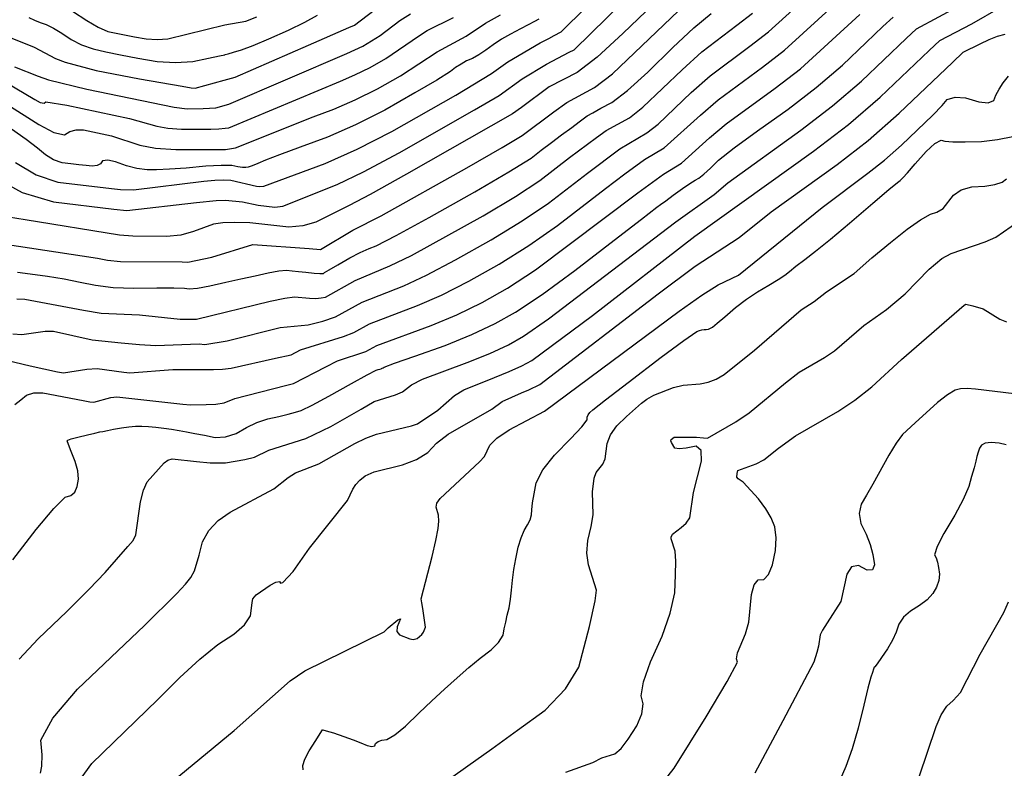
# Model space of a CAD drawing. Extents: x 361922 to 365122, y 1013908 to 1016908.
# Drawn here: x 362238 to 362391, y 1014909 to 1015025 of the extents above; entities that cross this region are included whole.
import ezdxf

# ---------------------------------------------------------------- set-up
doc = ezdxf.new("R2010")
doc.units = 0
doc.header["$LTSCALE"] = 25
doc.header["$MEASUREMENT"] = 0
doc.layers.add('INDEX', color=1, linetype='CONTINUOUS')
doc.layers.add('INTER', color=33, linetype='CONTINUOUS')

msp = doc.modelspace()

# ---------------------------------------------------------------- linework, layer by layer
at = {"layer": 'INDEX', "color": 1, "linetype": 'CONTINUOUS'}
for points in [[(362237.61, 1014986.03), (362239.62, 1014985.76), (362242.3, 1014985.37), (362244.89, 1014984.95), (362247.37, 1014984.48), (362249.74, 1014983.97), (362252.52, 1014983.65), (362255.72, 1014983.51), (362259.31, 1014983.56), (362261.94, 1014983.56), (362263.61, 1014983.51), (362264.3, 1014983.42), (362265.6, 1014983.54), (362267.5, 1014983.88), (362270.01, 1014984.44), (362272.36, 1014984.97), (362274.55, 1014985.46), (362276.59, 1014985.92), (362278.22, 1014986.2), (362279.46, 1014986.3), (362280.3, 1014986.22), (362281.29, 1014986.12), (362282.43, 1014986), (362283.72, 1014985.85), (362284.63, 1014985.79), (362285.17, 1014985.82), (362285.35, 1014985.94), (362286.09, 1014986.38), (362287.4, 1014987.14), (362289.27, 1014988.23), (362290.89, 1014989.09), (362292.26, 1014989.71), (362293.38, 1014990.11), (362296.49, 1014991.71), (362301.61, 1014994.51), (362308.72, 1014998.51), (362314, 1015001.59), (362317.44, 1015003.76), (362319.04, 1015005), (362320.63, 1015006.2), (362322.2, 1015007.39), (362323.76, 1015008.53), (362324.94, 1015009.4), (362325.74, 1015009.99), (362326.17, 1015010.3), (362327.02, 1015010.8), (362328.3, 1015011.49), (362330.02, 1015012.38), (362332.45, 1015014.26), (362335.61, 1015017.12), (362339.49, 1015020.97), (362342.76, 1015024.02), (362345.42, 1015026.26)], [(362318.63, 1015025.35), (362317.97, 1015024.98), (362317.02, 1015024.47), (362315.79, 1015023.83), (362314.27, 1015023.04), (362312.86, 1015022.23), (362311.57, 1015021.38), (362310.39, 1015020.51), (362309.31, 1015019.8), (362308.33, 1015019.24), (362307.43, 1015018.85), (362306.56, 1015018.38), (362305.72, 1015017.82), (362304.9, 1015017.19), (362302.79, 1015015.87), (362299.39, 1015013.89), (362294.7, 1015011.22), (362290.16, 1015008.93), (362285.79, 1015007.02), (362281.57, 1015005.47), (362278.37, 1015004.27), (362276.18, 1015003.41), (362275, 1015002.89), (362274.09, 1015002.53), (362273.47, 1015002.32), (362273.13, 1015002.27), (362272.59, 1015002.3), (362271.86, 1015002.4), (362270.93, 1015002.58), (362269.28, 1015002.61), (362266.91, 1015002.48), (362263.82, 1015002.2), (362261.26, 1015002.01), (362259.24, 1015001.91), (362257.76, 1015001.91), (362256.2, 1015002.12), (362254.58, 1015002.54), (362252.88, 1015003.18), (362251.65, 1015003.44), (362250.86, 1015003.34), (362250.54, 1015002.87), (362250, 1015002.58), (362249.24, 1015002.49), (362248.28, 1015002.59), (362247.18, 1015002.71), (362245.94, 1015002.85), (362244.56, 1015003.02), (362243.24, 1015003.48), (362241.97, 1015004.25), (362240.75, 1015005.31), (362239, 1015006.64), (362236.72, 1015008.25)], [(362236.88, 1014941.26), (362240.54, 1014946.02), (362243.27, 1014949.28), (362245.06, 1014951.02), (362245.91, 1014951.26), (362246.53, 1014951.8), (362246.92, 1014952.66), (362247.09, 1014953.83), (362246.99, 1014955.13), (362246.61, 1014956.56), (362245.96, 1014958.13), (362245.54, 1014959.21), (362245.37, 1014959.8), (362245.43, 1014959.9), (362245.98, 1014960.09), (362247, 1014960.36), (362248.5, 1014960.72), (362249.65, 1014960.99), (362250.45, 1014961.17), (362250.9, 1014961.26), (362251.6, 1014961.4), (362252.57, 1014961.58), (362253.78, 1014961.82), (362254.92, 1014961.97), (362255.97, 1014962.06), (362256.95, 1014962.07), (362258.01, 1014962.02), (362259.15, 1014961.92), (362260.38, 1014961.77), (362261.58, 1014961.59), (362262.74, 1014961.4), (362263.87, 1014961.19), (362265.18, 1014960.94), (362266.67, 1014960.65), (362268.33, 1014960.32), (362269.98, 1014960.42), (362271.6, 1014960.93), (362273.2, 1014961.87), (362274.84, 1014962.62), (362276.53, 1014963.18), (362278.27, 1014963.57), (362279.71, 1014963.92), (362280.85, 1014964.22), (362281.71, 1014964.49), (362283.44, 1014965.32), (362286.04, 1014966.73), (362289.53, 1014968.69), (362291.96, 1014970.04), (362293.35, 1014970.76), (362293.7, 1014970.86), (362293.96, 1014970.93), (362294.13, 1014970.99), (362294.21, 1014971.03), (362294.31, 1014971.08), (362294.44, 1014971.15), (362294.59, 1014971.24), (362296.24, 1014971.84), (362299.4, 1014972.97), (362304.07, 1014974.61), (362308.23, 1014976.3), (362311.88, 1014978.03), (362315.02, 1014979.79), (362319.15, 1014982.54), (362324.26, 1014986.27), (362330.35, 1014990.98), (362334.6, 1014994.26), (362337, 1014996.1), (362337.54, 1014996.51), (362338.39, 1014997.12), (362339.53, 1014997.96), (362340.98, 1014999.01), (362342.12, 1014999.8), (362342.97, 1015000.34), (362343.53, 1015000.63), (362344.32, 1015001.24), (362345.34, 1015002.16), (362346.6, 1015003.41), (362349.02, 1015005.36), (362352.62, 1015008), (362357.38, 1015011.35), (362361.78, 1015014.75), (362365.83, 1015018.21), (362369.52, 1015021.73), (362372.14, 1015024.2), (362373.71, 1015025.64)], [(362239.4, 1015025.6), (362240.25, 1015025.22), (362241.16, 1015024.86), (362242.11, 1015024.52), (362243.23, 1015023.97), (362244.52, 1015023.19), (362245.98, 1015022.2), (362247.6, 1015021.38), (362249.39, 1015020.75), (362251.34, 1015020.29), (362253.66, 1015019.81), (362256.33, 1015019.31), (362259.36, 1015018.78), (362262.21, 1015018.6), (362264.86, 1015018.77), (362267.33, 1015019.29), (362269, 1015019.64), (362269.87, 1015019.82), (362269.93, 1015019.84), (362270.38, 1015019.97), (362271.22, 1015020.22), (362272.43, 1015020.58), (362274.26, 1015021.27), (362276.71, 1015022.29), (362279.77, 1015023.65), (362282.28, 1015024.88), (362284.23, 1015026)], [(362282.01, 1014908.62), (362281.96, 1014909.31), (362282.27, 1014910.3), (362282.94, 1014911.59), (362283.97, 1014913.18), (362284.67, 1014914.26), (362285.03, 1014914.82), (362285.06, 1014914.87), (362285.62, 1014914.71), (362286.72, 1014914.36), (362288.36, 1014913.81), (362289.79, 1014913.31), (362291, 1014912.84), (362291.99, 1014912.43), (362292.71, 1014912.27), (362293.14, 1014912.38), (362293.29, 1014912.74), (362293.66, 1014913.02), (362294.25, 1014913.22), (362295.05, 1014913.32), (362296.28, 1014914.06), (362297.93, 1014915.43), (362300, 1014917.43), (362302.02, 1014919.34), (362304, 1014921.18), (362305.94, 1014922.93), (362307.78, 1014924.53), (362309.54, 1014925.97), (362311.22, 1014927.26), (362312.4, 1014928.45), (362313.09, 1014929.54), (362313.28, 1014930.53), (362313.51, 1014931.58), (362313.75, 1014932.68), (362314.02, 1014933.84), (362314.25, 1014935.14), (362314.43, 1014936.56), (362314.56, 1014938.13), (362314.78, 1014939.76), (362315.08, 1014941.46), (362315.46, 1014943.23), (362315.9, 1014944.69), (362316.38, 1014945.85), (362316.91, 1014946.7), (362317.29, 1014947.52), (362317.5, 1014948.3), (362317.55, 1014949.04), (362317.69, 1014950.12), (362317.92, 1014951.53), (362318.24, 1014953.26), (362319.3, 1014955.28), (362321.09, 1014957.57), (362323.62, 1014960.14), (362325.31, 1014961.97), (362326.16, 1014963.07), (362326.18, 1014963.44), (362326.33, 1014963.82), (362326.6, 1014964.2), (362327.02, 1014964.6), (362328.99, 1014966.16), (362332.54, 1014968.88), (362337.65, 1014972.77), (362341.2, 1014975.4), (362343.19, 1014976.8), (362343.61, 1014976.95), (362344, 1014977.05), (362344.35, 1014977.1), (362344.68, 1014977.1), (362345, 1014977.16), (362345.31, 1014977.29), (362345.63, 1014977.47), (362346.38, 1014978.07), (362347.58, 1014979.09), (362349.22, 1014980.52), (362350.91, 1014981.82), (362352.64, 1014982.97), (362354.42, 1014983.98), (362355.84, 1014984.85), (362356.9, 1014985.57), (362357.6, 1014986.14), (362358.62, 1014986.94), (362359.97, 1014987.99), (362361.65, 1014989.27), (362363.97, 1014991.16), (362366.95, 1014993.65), (362370.57, 1014996.74), (362373.05, 1014998.85), (362374.39, 1014999.98), (362374.58, 1015000.11), (362374.79, 1015000.28), (362375, 1015000.46), (362375.22, 1015000.68), (362375.94, 1015001.47), (362377.16, 1015002.84), (362378.87, 1015004.79), (362380.21, 1015006.03), (362381.17, 1015006.55), (362381.77, 1015006.37), (362383.01, 1015006.27), (362384.91, 1015006.26), (362387.45, 1015006.33), (362389.93, 1015006.62), (362392.33, 1015007.1)], [(362391.3, 1014959.18), (362390.2, 1014959.44), (362388.95, 1014959.52), (362388.03, 1014959.41), (362387.43, 1014959.11), (362387.15, 1014958.62), (362386.91, 1014958.04), (362386.71, 1014957.36), (362386.55, 1014956.6), (362386.29, 1014955.56), (362385.92, 1014954.25), (362385.46, 1014952.67), (362384.59, 1014950.66), (362383.3, 1014948.24), (362381.6, 1014945.39), (362380.55, 1014943.34), (362380.14, 1014942.06), (362380.38, 1014941.58), (362380.59, 1014940.92), (362380.78, 1014940.08), (362380.94, 1014939.06), (362380.84, 1014938.05), (362380.48, 1014937.03), (362379.88, 1014936.02), (362378.99, 1014935.06), (362377.83, 1014934.16), (362376.39, 1014933.32), (362375.31, 1014932.35), (362374.58, 1014931.26), (362374.2, 1014930.04), (362373.62, 1014928.77), (362372.85, 1014927.44), (362371.89, 1014926.07), (362371.22, 1014925.13), (362370.86, 1014924.63), (362370.79, 1014924.57), (362370.67, 1014924.29), (362370.49, 1014923.77), (362370.24, 1014923.03), (362369.79, 1014921.33), (362369.14, 1014918.68), (362368.27, 1014915.08), (362367.35, 1014911.89), (362366.36, 1014909.13), (362365.31, 1014906.77)]]:
    msp.add_lwpolyline(points, dxfattribs=at)
at = {"layer": 'INTER', "color": 33, "linetype": 'CONTINUOUS'}
for points in [[(362237.33, 1015003.09), (362240.54, 1015001.16), (362243.89, 1014999.99), (362252.24, 1014999), (362253.62, 1014998.86), (362255.68, 1014998.81), (362266.6, 1015000.16), (362268.3, 1015000.31), (362269.7, 1015000.37), (362270.79, 1015000.31), (362274.79, 1014999.39), (362275.24, 1014999.31), (362275.91, 1014999.37), (362285.43, 1015002.92), (362290.42, 1015005.14), (362295.83, 1015007.9), (362305.73, 1015013.56), (362311.28, 1015016.9), (362313.83, 1015018.73), (362318.87, 1015021.65), (362320.21, 1015022.34), (362321.06, 1015022.79), (362322.1, 1015023.4), (362337.28, 1015038.39)], [(362234.14, 1015000.67), (362238.33, 1014998.42), (362243.22, 1014996.95), (362252.61, 1014995.82), (362254.6, 1014995.58), (362265.43, 1014996.87), (362268.51, 1014997.15), (362269.94, 1014997.21), (362272.58, 1014996.96), (362275.04, 1014996.41), (362277.64, 1014996.14), (362278.85, 1014996.26), (362287.31, 1014999.65), (362291.42, 1015001.62), (362296.96, 1015004.58), (362308.66, 1015011.24), (362312.48, 1015013.49), (362316.08, 1015016.07), (362319.83, 1015018.38), (362323.39, 1015020.21), (362324.15, 1015020.6), (362339.52, 1015035.73)], [(362342.54, 1015033.56), (362331.72, 1015023.1), (362327.71, 1015019.46), (362324.61, 1015017.08), (362320.24, 1015014.82), (362315.95, 1015011.64), (362314.56, 1015010.62), (362298.09, 1015001.26), (362292.43, 1014998.1), (362289.2, 1014996.38), (362283.99, 1014993.81), (362281.99, 1014993.2), (362279.79, 1014992.99), (362273.72, 1014993.67), (362271.32, 1014993.76), (362269.56, 1014993.68), (362268.07, 1014993.48), (362264.97, 1014992.33), (362262.99, 1014991.76), (362260.77, 1014991.56), (362255.55, 1014991.63), (362253.46, 1014991.76), (362238.82, 1014994.14), (362234.91, 1014994.79)], [(362236.91, 1014976.44), (362238.31, 1014976.31), (362241.95, 1014976.85), (362243.25, 1014976.83), (362249.24, 1014975.5), (362253.72, 1014975.01), (362256.59, 1014974.74), (362259.13, 1014974.61), (362265.88, 1014974.86), (362266.76, 1014974.79), (362270.22, 1014975.33), (362278.46, 1014977.4), (362282.81, 1014977.84), (362285.1, 1014978.38), (362287.03, 1014979.06), (362291.22, 1014981.33), (362297.66, 1014983.91), (362301.19, 1014985.54), (362305.72, 1014987.91), (362311.24, 1014991.02), (362316.06, 1014993.97), (362320.16, 1014996.76), (362326.22, 1015001.43), (362331.26, 1015005.18), (362335.42, 1015007.68), (362337.2, 1015009.05), (362342.33, 1015013.95), (362345.27, 1015016.55), (362351.43, 1015021.16), (362354.33, 1015023.39), (362361.36, 1015029.78)], [(362230.89, 1014973.53), (362239.59, 1014971.47), (362243.87, 1014970.52), (362244.79, 1014970.35), (362248.42, 1014970.92), (362249.99, 1014971.05), (362254.17, 1014970.48), (362255.09, 1014970.35), (362261.78, 1014970.86), (362268.08, 1014970.89), (362269.5, 1014970.91), (362270.82, 1014971.06), (362277.75, 1014972.63), (362280.15, 1014973.17), (362281.62, 1014973.93), (362288.31, 1014976), (362289.91, 1014976.61), (362292.34, 1014977.97), (362299.79, 1014980.81), (362303.54, 1014982.46), (362307.77, 1014984.62), (362312.5, 1014987.28), (362317.09, 1014990.16), (362321.53, 1014993.27), (362329.01, 1014999.04), (362332.03, 1015001.32), (362335.05, 1015003.52), (362338.12, 1015005.33), (362343.76, 1015010.44), (362346.52, 1015012.82), (362353.41, 1015017.89), (362356.81, 1015020.51), (362364.95, 1015027.92)], [(362235.39, 1014990.42), (362250.06, 1014988.2), (362251.6, 1014987.87), (362253.65, 1014987.66), (362263.23, 1014987.62), (362264.11, 1014987.58), (362267.82, 1014988.36), (362274.22, 1014990.34), (362282.96, 1014989.71), (362284.71, 1014989.54), (362289.73, 1014992.52), (362294.15, 1014994.79), (362307.46, 1015002.26), (362312.97, 1015005.4), (362316.07, 1015007.25), (362321, 1015010.94), (362322.98, 1015012.4), (362327.32, 1015014.73), (362330.08, 1015016.86), (362338.07, 1015024.48), (362341.51, 1015027.75)], [(362237.88, 1014925.81), (362240.84, 1014929.02), (362245.31, 1014933.27), (362248.79, 1014936.7), (362251.28, 1014939.31), (362254.76, 1014943.34), (362255.6, 1014944.27), (362256, 1014945.15), (362256.77, 1014950.29), (362257.21, 1014952.12), (362257.79, 1014953.43), (362260.4, 1014956.34), (362261.02, 1014956.78), (362261.65, 1014957.01), (362265.46, 1014956.55), (362267.58, 1014956.35), (362269.94, 1014956.38), (362272.98, 1014956.89), (362274.45, 1014957.26), (362276.68, 1014958.35), (362282.42, 1014960.13), (362286.32, 1014962.03), (362291.05, 1014964.7), (362293.08, 1014965.88), (362296.38, 1014966.96), (362297.45, 1014967.39), (362298.84, 1014968.51), (362300.57, 1014969.39), (362307.53, 1014971.98), (362311.02, 1014973.37), (362313.94, 1014974.73), (362316.28, 1014976.05), (362320.18, 1014978.73), (362339.96, 1014993.84), (362345.91, 1014998.11), (362348.02, 1014999.9), (362359.36, 1015008.08), (362364.27, 1015011.87), (362368.78, 1015015.72), (362375.73, 1015022.34), (362377.33, 1015023.83), (362384.29, 1015027.6)], [(362243.97, 1015028.06), (362248.42, 1015025.13), (362250.18, 1015024.11), (362251.65, 1015023.46), (362255.79, 1015022.6), (362257.61, 1015022.29), (362259.34, 1015022.19), (362260.98, 1015022.3), (362269.87, 1015024.47), (362273.14, 1015025.05), (362274.82, 1015025.73)], [(362235.7, 1015022.81), (362240.24, 1015020.99), (362243.54, 1015019.26), (362245.03, 1015018.65), (362249.88, 1015017.39), (362256.58, 1015016.06), (362263.23, 1015014.91), (362264.6, 1015014.66), (362265.26, 1015014.61), (362269.73, 1015015.85), (362271.46, 1015016.35), (362282.86, 1015021.29), (362289.1, 1015024.05), (362290.01, 1015024.42), (362294.17, 1015027.56)], [(362237.16, 1015017.95), (362240.83, 1015016.5), (362242.45, 1015015.92), (362248.41, 1015014.49), (362261.99, 1015011.67), (362264.01, 1015011.43), (362266.51, 1015011.45), (362268.44, 1015011.59), (362270.49, 1015012.13), (362288.83, 1015020.02), (362291.3, 1015021.18), (362293.99, 1015022.82), (362297.06, 1015025.13), (362298.69, 1015026.2)], [(362237.23, 1014965.42), (362238.13, 1014966.18), (362239.01, 1014966.87), (362240.16, 1014967.23), (362241.59, 1014967.27), (362247.84, 1014966.06), (362248.87, 1014965.87), (362249.51, 1014965.82), (362252.16, 1014966.5), (362253.07, 1014966.64), (362263.34, 1014965.49), (362264.53, 1014965.39), (362266.93, 1014965.45), (362268.47, 1014965.5), (362269.73, 1014965.67), (362271.43, 1014966.38), (362279.29, 1014968.4), (362280.5, 1014968.7), (362285.57, 1014971.31), (362287.36, 1014972.2), (362291.76, 1014973.68), (362293.46, 1014974.6), (362301.93, 1014977.71), (362305.89, 1014979.38), (362309.83, 1014981.32), (362313.76, 1014983.54), (362318.12, 1014986.35), (362334.04, 1014998.36), (362338.01, 1015001.26), (362340.83, 1015002.98), (362345.18, 1015006.92), (362347.77, 1015009.09), (362355.4, 1015014.62), (362359.3, 1015017.63), (362368.55, 1015026.06)], [(362237.51, 1014981.84), (362238.78, 1014981.82), (362247.88, 1014980.08), (362250.65, 1014979.63), (362256.61, 1014979.39), (362262.89, 1014978.68), (362265.44, 1014978.69), (362276.9, 1014981.5), (362279.19, 1014981.98), (362280.67, 1014982.17), (362283, 1014981.97), (362284, 1014981.94), (362284.84, 1014982), (362285.52, 1014982.15), (362290.09, 1014984.7), (362295.52, 1014987.01), (362298.84, 1014988.62), (362309.98, 1014994.77), (362315.03, 1014997.78), (362318.8, 1015000.26), (362323.42, 1015003.82), (362327.63, 1015006.95), (362329.13, 1015008.04), (362332.72, 1015010.03), (362334.83, 1015011.65), (362340.91, 1015017.46), (362344.01, 1015020.29), (362349.45, 1015024.43), (362351.84, 1015026.28)], [(362241.2, 1014908.09), (362241.42, 1014909.22), (362241.44, 1014910.95), (362241.26, 1014913.26), (362243.1, 1014916.66), (362246.96, 1014921.16), (362257.36, 1014931.09), (362262.38, 1014936.04), (362263.72, 1014937.48), (362264.56, 1014938.52), (362265.12, 1014939.59), (362265.85, 1014942.03), (362266.4, 1014944.06), (362267.39, 1014945.84), (362268.82, 1014947.39), (362270.68, 1014948.69), (362277.49, 1014952.31), (362279.71, 1014954.08), (362280.81, 1014954.83), (362284.45, 1014956.23), (362290.04, 1014959.35), (362291.75, 1014960.18), (362293.41, 1014960.8), (362298.88, 1014962.11), (362299.77, 1014962.41), (362302.98, 1014964.56), (362305.53, 1014966.81), (362306.99, 1014967.74), (362311.76, 1014969.61), (362314.06, 1014970.54), (362315.99, 1014971.43), (362317.54, 1014972.3), (362326.99, 1014979.28), (362342.92, 1014991.59), (362361.35, 1015004.81), (362366.76, 1015008.99), (362371.72, 1015013.24), (362379.33, 1015020.48), (362380.96, 1015022.02), (362385.95, 1015024.62), (362390.45, 1015027.2)], [(362230.4, 1015015.68), (362240.92, 1015008.95), (362243.3, 1015007.71), (362244.91, 1015007.36), (362245.74, 1015007.9), (362246.73, 1015008.15), (362247.89, 1015008.13), (362252.25, 1015007.21), (362256.62, 1015005.74), (362259.09, 1015005.3), (362262.24, 1015005.08), (362268.68, 1015005.09), (362269.97, 1015005.09), (362271.52, 1015005.32), (362283.6, 1015010.18), (362286.8, 1015011.35), (362290.12, 1015012.81), (362293.56, 1015014.54), (362297.13, 1015016.56), (362302.83, 1015020.26), (362307.34, 1015022.7), (362310.35, 1015024.72), (362312.71, 1015026.01)], [(362232.75, 1015017.34), (362240.33, 1015012.85), (362241.17, 1015012.41), (362241.75, 1015012.29), (362242.04, 1015012.48), (362245.3, 1015011.97), (362255.02, 1015009.93), (362259.31, 1015008.71), (362260.98, 1015008.41), (362263.13, 1015008.26), (362265.75, 1015008.26), (362267.68, 1015008.27), (362268.91, 1015008.3), (362269.9, 1015008.38), (362270.5, 1015008.45), (362287.82, 1015015.69), (362290.08, 1015016.68), (362292.43, 1015017.86), (362294.86, 1015019.24), (362299.95, 1015022.69), (362301.31, 1015023.59), (362305.38, 1015025.6)], [(362246.99, 1014906.61), (362249.19, 1014909.6), (362259.41, 1014919.52), (362262.86, 1014923), (362265.98, 1014925.85), (362268.77, 1014928.09), (362271.23, 1014929.7), (362272.91, 1014931.19), (362273.83, 1014932.55), (362273.98, 1014933.77), (362274.1, 1014934.66), (362274.2, 1014935.22), (362274.74, 1014935.86), (362276.88, 1014937.32), (362277.79, 1014937.79), (362278.33, 1014937.9), (362278.52, 1014937.66), (362278.86, 1014937.73), (362280.49, 1014939.44), (362283.01, 1014943.09), (362288.92, 1014950.53), (362289.73, 1014952.28), (362290.19, 1014952.99), (362290.83, 1014953.68), (362291.65, 1014954.34), (362293.04, 1014954.95), (362297.49, 1014956.04), (362299.63, 1014956.86), (362301.39, 1014957.98), (362302.77, 1014959.41), (362304.58, 1014960.83), (362311.37, 1014964.69), (362312.95, 1014965.89), (362315.98, 1014967.25), (362317.11, 1014967.7), (362318.8, 1014968.56), (362337.21, 1014982.62), (362342.94, 1014986.92), (362349.77, 1014991.4), (362354.78, 1014995.41), (362365.02, 1015002.73), (362369.81, 1015006.5), (362374.67, 1015010.75), (362382.92, 1015018.62), (362384.59, 1015020.21), (362387.23, 1015021.52), (362388.62, 1015022.19), (362389.92, 1015022.7), (362391.14, 1015023.04)], [(362260.63, 1014905.95), (362271.31, 1014914.75), (362280, 1014922.47), (362282.31, 1014924.03), (362294.63, 1014930.06), (362295.26, 1014930.71), (362296.76, 1014931.93), (362297.17, 1014932.11), (362296.61, 1014930.88), (362296.57, 1014930.16), (362297.01, 1014929.61), (362298.63, 1014928.97), (362299.13, 1014928.87), (362299.76, 1014929.06), (362300.46, 1014929.65), (362300.74, 1014930.02), (362301.06, 1014930.79), (362300.63, 1014933.73), (362300.45, 1014934.61), (362300.35, 1014935.23), (362302.05, 1014941.78), (362302.65, 1014944.31), (362303, 1014946.13), (362303.1, 1014947.27), (362303.08, 1014948.2), (362302.68, 1014949.47), (362302.81, 1014950.09), (362303.31, 1014950.82), (362309.44, 1014956.53), (362310.19, 1014957.34), (362311.03, 1014959.1), (362312.14, 1014960.2), (362314.05, 1014961.49), (362319.52, 1014964.39), (362340.48, 1014979.93), (362344, 1014982.45), (362346.52, 1014984.06), (362349.7, 1014985.55), (362362.67, 1014996.07), (362369.8, 1015001.42), (362372.35, 1015003.44), (362375.01, 1015005.77), (362379.86, 1015010.45), (362381.32, 1015011.94), (362382.12, 1015012.86), (362383.34, 1015013.25), (362384.97, 1015013.13), (362387.03, 1015012.49), (362388.49, 1015012.35), (362389.38, 1015012.7), (362389.69, 1015013.54), (362390.17, 1015014.45), (362390.83, 1015015.43), (362391.66, 1015016.47)], [(362300.26, 1014904.03), (362307.61, 1014909.27), (362311.35, 1014911.9), (362315.36, 1014914.78), (362319.65, 1014917.92), (362322.82, 1014921.2), (362324.87, 1014924.61), (362326.51, 1014930.91), (362327.43, 1014934.89), (362327.63, 1014936.54), (362326.39, 1014940.52), (362326.13, 1014942.32), (362326.26, 1014944.31), (362326.78, 1014946.48), (362327.08, 1014948.28), (362326.98, 1014951.86), (362327.26, 1014953.96), (362327.57, 1014954.84), (362328.58, 1014956.15), (362328.97, 1014956.97), (362329.26, 1014959.37), (362329.79, 1014960.73), (362330.8, 1014962.12), (362332.29, 1014963.56), (362334.6, 1014965.63), (362335.43, 1014966.26), (362336.53, 1014966.88), (362339.57, 1014968.07), (362341.09, 1014968.46), (362343.74, 1014968.66), (362344.99, 1014968.9), (362346.22, 1014969.38), (362347.45, 1014970.1), (362352.17, 1014973.87), (362359.44, 1014980.18), (362361.46, 1014981.43), (362363.37, 1014982.97), (362367.67, 1014985.79), (362370.42, 1014988.24), (362373.3, 1014990.63), (362375.91, 1014992.68), (362377.98, 1014994.15), (362379.52, 1014995.04), (362380.53, 1014995.34), (362381.47, 1014995.93), (362383.11, 1014997.99), (362384.31, 1014998.8), (362385.93, 1014999.27), (362387.97, 1014999.38), (362389.54, 1014999.62), (362390.66, 1015000), (362391.33, 1015000.51)], [(362322.83, 1014908.26), (362327.06, 1014909.78), (362328.44, 1014910.49), (362330.48, 1014911.13), (362331.43, 1014911.93), (362332.56, 1014913.38), (362333.88, 1014915.49), (362334.65, 1014917.32), (362334.88, 1014918.87), (362334.55, 1014920.14), (362334.94, 1014922.32), (362336.03, 1014925.41), (362337.83, 1014929.4), (362339.07, 1014932.99), (362339.77, 1014936.17), (362339.91, 1014938.94), (362339.94, 1014941.08), (362339.84, 1014942.61), (362339.22, 1014944.52), (362339.22, 1014944.81), (362339.42, 1014945.26), (362340.78, 1014946.3), (362341.57, 1014946.98), (362342.1, 1014947.83), (362342.7, 1014951.73), (362343.92, 1014956.61), (362343.89, 1014958.29), (362343.1, 1014958.97), (362341.55, 1014958.64), (362340.44, 1014958.53), (362339.77, 1014958.64), (362339.25, 1014959.54), (362339.19, 1014959.77), (362339.24, 1014959.99), (362339.71, 1014960.38), (362343.18, 1014960.34), (362344.27, 1014960.26), (362344.85, 1014960.22), (362349.27, 1014962.73), (362351.36, 1014964.14), (362356.99, 1014968.82), (362359.12, 1014970.48), (362363.06, 1014972.73), (362364.61, 1014973.76), (362369.18, 1014977.71), (362372.67, 1014980.2), (362375.57, 1014982.63), (362379.3, 1014986.46), (362381.29, 1014988.13), (362382.71, 1014988.9), (362388.04, 1014990.71), (362389.69, 1014991.43), (362393.27, 1014993.95)], [(362335.4, 1014903.38), (362339.68, 1014908.88), (362344.67, 1014916.85), (362347.94, 1014922.34), (362349.52, 1014925.36), (362349.38, 1014925.89), (362349.54, 1014926.8), (362350.75, 1014929.75), (362351.29, 1014931.61), (362351.73, 1014935.91), (362352.1, 1014937.41), (362352.73, 1014938.18), (362353.62, 1014938.21), (362354.36, 1014938.99), (362354.97, 1014940.5), (362355.44, 1014942.75), (362355.56, 1014944.71), (362355.33, 1014946.39), (362354.76, 1014947.79), (362353.91, 1014949.23), (362352.78, 1014950.74), (362350.4, 1014953.34), (362349.63, 1014953.87), (362349.45, 1014954.16), (362349.48, 1014954.71), (362349.58, 1014955.15), (362352.41, 1014956.23), (362353.61, 1014956.84), (362355.9, 1014958.62), (362358.52, 1014960.57), (362365.14, 1014964.36), (362367.75, 1014966.09), (362370.39, 1014968.2), (362375, 1014972.45), (362384.78, 1014980.87), (362385.02, 1014981.02), (362386.08, 1014980.8), (362387.71, 1014980.29), (362390.32, 1014978.72), (362391.31, 1014978.27)], [(362392.51, 1014967.09), (362386.51, 1014967.81), (362385.23, 1014967.92), (362384.17, 1014967.87), (362383.35, 1014967.67), (362382.16, 1014966.96), (362380.61, 1014965.74), (362377.15, 1014962.59), (362375.17, 1014960.75), (362374.2, 1014959.44), (362373.05, 1014957.57), (362370.56, 1014953.05), (362369.57, 1014951.31), (362368.74, 1014949.93), (362368.46, 1014948.46), (362368.72, 1014946.92), (362369.52, 1014945.29), (362370.14, 1014943.69), (362370.57, 1014942.09), (362370.82, 1014940.52), (362370.52, 1014939.7), (362369.69, 1014939.66), (362368.32, 1014940.38), (362367.26, 1014940.18), (362366.51, 1014939.06), (362365.61, 1014934.81), (362363.47, 1014931.47), (362362.76, 1014930.36), (362362.4, 1014929.61), (362362.11, 1014927.85), (362361.87, 1014926.88), (362361.41, 1014925.38), (362356.57, 1014916.23), (362352.2, 1014908.11)], [(362376.49, 1014903.68), (362380.39, 1014915.38), (362381.19, 1014917.16), (362382.07, 1014918.51), (362383.03, 1014919.42), (362384.19, 1014920.63), (362387.22, 1014926.61), (362390.9, 1014933.1), (362391.64, 1014934.74)]]:
    msp.add_lwpolyline(points, dxfattribs=at)

doc.saveas('drawing.dxf')
